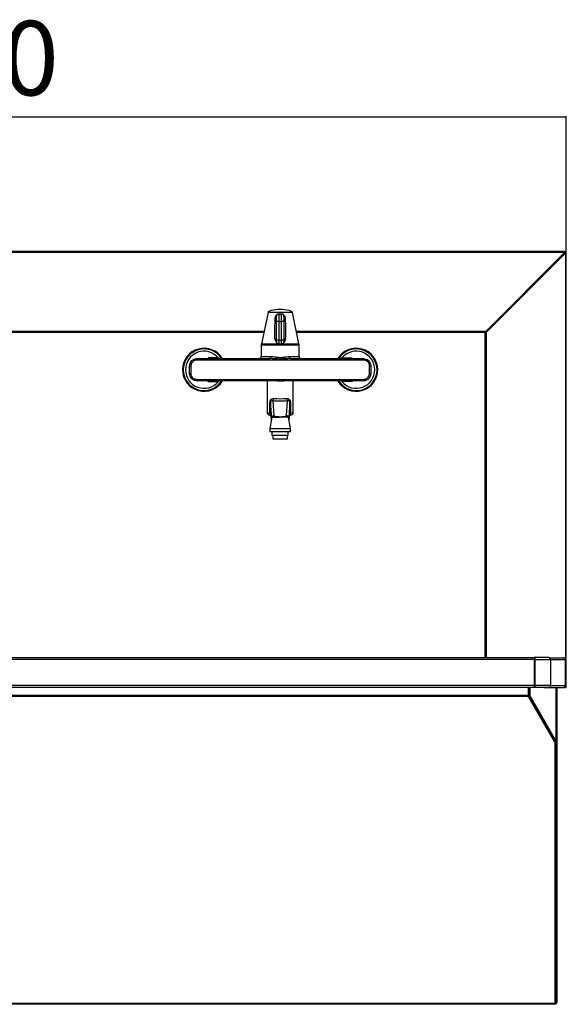
# Model space of a CAD drawing. Extents: x -773 to 2729, y -1507 to 1025.
# Drawn here: x 261 to 997, y -329 to 996 of the extents above; entities that cross this region are included whole.
import ezdxf

# ---------------------------------------------------------------- set-up
doc = ezdxf.new("R2010")
doc.units = 0
doc.linetypes.add('SLD-SOLID', pattern=[0])
doc.layers.get('0').update_dxf_attribs({"linetype": 'CONTINUOUS'})
doc.styles.add('SLDTEXTSTYLE0', font='ARIAL.TTF', dxfattribs={"width": 0.948})
doc.dimstyles.new('SLDDIMSTYLE0', dxfattribs={"dimtxt": 100, "dimasz": 2, "dimexe": 0, "dimexo": 0.0625, "dimgap": 25, "dimtad": 1, "dimdec": 0, "dimrnd": 1e-09, "dimzin": 12, "dimtxsty": 'SLDTEXTSTYLE0', "dimsah": 1, "dimcen": 0.09, "dimazin": 3, "dimtfac": 1, "dimtdec": 1, "dimtofl": 0, "dimtmove": 0, "dimatfit": 3, "dimtolj": 1, "dimtzin": 12})

# ---------------------------------------------------------------- blocks, each defined once
blk = doc.blocks.new('_D')
at = {"color": 7, "linetype": 'SLD-SOLID'}
for p, q in [((-773.4, 682.7), (-773.4, 866.4)), ((-773.4, 865.4), (997, 865.4)), ((997, 682.7), (997, 866.4))]:
    blk.add_line(p, q, dxfattribs=at)
for points in [[(-773.4, 865.4), (-771.4, 864.9), (-771.4, 865.9)], [(997, 865.4), (995, 865.9), (995, 864.9)]]:
    blk.add_solid(points, dxfattribs=at)
at = {"color": 7, "linetype": 'SLD-SOLID', "insert": (10.8, 994.3), "char_height": 100, "attachment_point": 1, "style": 'SLDTEXTSTYLE0'}
blk.add_mtext('1770', dxfattribs=at)

msp = doc.modelspace()

# ---------------------------------------------------------------- linework, layer by layer
at = {"color": 7, "linetype": 'SLD-SOLID'}
for p, q in [((-771.4, 683), (995, 683)), ((994.7, 684), (-771.1, 684)), ((888.5, 576.5), (995, 683)), ((888.5, 575.6), (995, 682.1)), ((888.6, 575.4), (995.1, 681.9)), ((889.6, 575.4), (996.1, 681.9)), ((995, 683), (995, 682.1)), ((996.1, 681.9), (995.1, 681.9)), ((996.1, 681.9), (996.1, 135.6)), ((997, 97.2), (997, 681.7)), ((595.4, 601.8), (586.5, 559.8)), ((611.7, 601.8), (595.4, 601.8)), ((606.7, 589.8), (606.7, 596.8)), ((609.7, 599.8), (609.7, 589.8)), ((609.7, 599.8), (613.7, 599.8)), ((610, 600), (613.4, 600)), ((610, 600), (610, 599.8)), ((628.1, 601.8), (611.7, 601.8)), ((613.4, 600), (613.5, 599.8)), ((613.7, 589.8), (613.7, 599.8)), ((616.7, 596.8), (616.7, 589.8)), ((637, 559.8), (628.1, 601.8)), ((609.7, 589.8), (606.7, 589.8)), ((606.7, 564.8), (606.7, 589.8)), ((609.7, 589.8), (613.7, 589.8)), ((609.7, 589.8), (609.7, 564.8)), ((616.7, 589.8), (613.7, 589.8)), ((613.7, 564.8), (613.7, 589.8)), ((616.7, 589.8), (616.7, 564.8)), ((590, 576.5), (133.5, 576.5)), ((589.6, 574.8), (133.8, 574.8)), ((888.5, 576.5), (633.5, 576.5)), ((887.9, 574.8), (633.8, 574.8)), ((887.9, 137.3), (887.9, 574.8)), ((888.5, 576.5), (888.5, 575.6)), ((888.6, 575.4), (889.6, 575.4)), ((889.6, 137.3), (889.6, 575.4)), ((586.2, 557.8), (586.2, 542.8)), ((637.2, 557.8), (586.2, 557.8)), ((586.5, 559.8), (609.3, 559.8)), ((609.7, 564.8), (606.7, 564.8)), ((606.7, 562.8), (606.7, 564.8)), ((609.7, 564.8), (613.7, 564.8)), ((609.7, 564.8), (609.7, 559.8)), ((609.7, 559.8), (613.7, 559.8)), ((616.7, 564.8), (613.7, 564.8)), ((613.7, 559.8), (613.7, 564.8)), ((614.2, 559.8), (637, 559.8)), ((616.7, 564.8), (616.7, 562.8)), ((637.2, 542.8), (637.2, 557.8)), ((606.6, 537.8), (499.4, 537.8)), ((499.7, 539.8), (597.8, 539.8)), ((515.1, 540.8), (514.2, 539.9)), ((586.2, 542.8), (599.2, 542.8)), ((724.1, 537.8), (616.9, 537.8)), ((624.2, 542.8), (637.2, 542.8)), ((625.7, 539.8), (723.7, 539.8)), ((708.4, 540.8), (709.3, 539.9)), ((489.7, 529.8), (491.4, 529.8)), ((489.7, 519.8), (489.7, 529.8)), ((489.7, 519.8), (491.4, 519.8)), ((491.4, 529.8), (491.4, 519.8)), ((732.1, 519.8), (732.1, 529.8)), ((732.1, 529.8), (733.7, 529.8)), ((732.1, 519.8), (733.7, 519.8)), ((733.7, 529.8), (733.7, 519.8)), ((499.4, 511.8), (607.5, 511.8)), ((607.5, 509.8), (499.7, 509.8)), ((528.4, 508.8), (529.4, 509.8)), ((594.2, 509.8), (594.2, 467.3)), ((607.5, 509.8), (616, 509.8)), ((616, 511.8), (724.1, 511.8)), ((723.7, 509.8), (616, 509.8)), ((629.2, 467.3), (629.2, 509.8)), ((695.1, 508.8), (694.1, 509.8)), ((598, 466.5), (598, 480.9)), ((598.6, 480.9), (598.7, 466.1)), ((600.3, 460.5), (598.6, 480.9)), ((601.7, 483.2), (603.4, 463.1)), ((620.1, 463.1), (621.8, 483.2)), ((624.9, 480.9), (623.2, 460.5)), ((624.8, 466.1), (624.9, 480.9)), ((625.5, 480.9), (625.5, 466.5)), ((598.7, 465.8), (598.7, 466.1)), ((598.7, 466.1), (599.8, 457.4)), ((598.7, 465.8), (599.8, 457.4)), ((623.7, 457.4), (624.8, 466.1)), ((623.7, 457.4), (624.8, 465.8)), ((624.8, 466.1), (624.8, 465.8)), ((600.4, 460.9), (597.7, 445.8)), ((611.7, 460.8), (611.7, 461.6)), ((623.1, 460.8), (611.7, 460.8)), ((625.7, 445.8), (623.1, 460.9)), ((597.7, 445.8), (597.7, 441.8)), ((597.7, 445.8), (625.7, 445.8)), ((597.7, 441.8), (625.7, 441.8)), ((600.7, 441.8), (600.7, 436.8)), ((622.7, 436.8), (622.7, 441.8)), ((625.7, 441.8), (625.7, 445.8)), ((600.7, 436.8), (622.7, 436.8)), ((601.7, 436.8), (601.7, 431.8)), ((601.7, 431.8), (621.7, 431.8)), ((621.7, 431.8), (621.7, 436.8)), ((954, 134.6), (-730.4, 134.6)), ((-730, 137.3), (953.6, 137.3)), ((973.8, 137.3), (953.6, 137.3)), ((954, 134.6), (954, 100)), ((954.2, 134.6), (955.3, 134.6)), ((954.2, 100), (954.2, 134.6)), ((955.3, 134.6), (975.7, 134.6)), ((955.3, 100), (955.3, 134.6)), ((974.1, 137.2), (993.6, 137.2)), ((975.7, 134.6), (975.7, 100)), ((975.7, 134.5), (975.9, 134.5)), ((975.9, 134.5), (975.9, 99.9)), ((995.8, 134.5), (975.9, 134.5)), ((995.8, 99.9), (995.8, 134.5)), ((995.8, 134.5), (996.3, 134.5)), ((996.3, 99.9), (996.3, 134.5)), ((-730.4, 100), (954, 100)), ((-729.9, 97.3), (953.5, 97.3)), ((946.2, 86.1), (946.2, 97.3)), ((947.7, 97.2), (946.2, 97.2)), ((947.7, 85.5), (947.7, 97.3)), ((948.5, 85.5), (948.5, 97.3)), ((953.5, 97.3), (953.7, 97.3)), ((953.7, 97.3), (973.8, 97.3)), ((954.2, 100), (955.3, 100)), ((955.3, 100), (975.7, 100)), ((967.4, 97.2), (967.4, 97.3)), ((967.4, 97.2), (973.9, 97.2)), ((973.9, 97.3), (973.9, 97.2)), ((973.9, 97.2), (993.6, 97.2)), ((975.7, 99.9), (975.9, 99.9)), ((975.9, 99.9), (995.8, 99.9)), ((983.5, 24.4), (983.5, 97.2)), ((984.2, 97.2), (984.2, 24.4)), ((993.6, 97.2), (993.6, 97.2)), ((994.8, 97.2), (993.8, 97.2)), ((994.8, 97.5), (994.8, 97.2)), ((994.8, 97.2), (996.3, 97.2)), ((995.8, 99.9), (996.3, 99.9)), ((996.3, 99.5), (996.3, 97.2)), ((997, 97.2), (996.3, 97.2)), ((946.3, 84.9), (-722.7, 84.9)), ((946.2, 86.1), (-722.6, 86.1)), ((946.3, 84.9), (946, 84.3)), ((946, 84.3), (946.3, 83.8)), ((946.2, 84.6), (946.3, 84.4)), ((946.3, 83.8), (946.2, 83.4)), ((946.2, 83.4), (946.6, 83.4)), ((946.5, 85.1), (946.3, 84.9)), ((946.3, 83.8), (946.3, 84.4)), ((946.3, 84), (946.6, 84)), ((946.5, 85.1), (946.5, 85.6)), ((946.6, 83.4), (946.6, 84)), ((946.6, 84), (980.6, 25)), ((946.6, 83.4), (980.6, 24.4)), ((947.7, 85.5), (982.6, 24.4)), ((948.5, 85.5), (947.7, 85.5)), ((948.5, 85.5), (983.5, 24.4)), ((959.8, 61), (959.8, 64.3)), ((980.6, 24.4), (980.6, 25)), ((980.6, 25), (981.4, 25)), ((980.6, 24.4), (981.4, 24.4)), ((981.4, 24.4), (981.4, 25)), ((981.8, 24.4), (981.4, 25)), ((981.8, 23.8), (981.4, 24.4)), ((981.8, 25.9), (981.8, 24.4)), ((981.8, 24.4), (981.8, 23.8)), ((981.8, 23.8), (981.8, -328.2)), ((982.6, 24.4), (983.5, 24.4)), ((983, 24.4), (983, -327)), ((984.2, 24.4), (983.5, 24.4)), ((984.2, 24.4), (984.2, -327)), ((981.8, -328.2), (-758.2, -328.2)), ((981.8, -329.4), (-758.2, -329.4)), ((981.8, -328.2), (981.8, -329.4)), ((983, -327), (984.2, -327))]:
    msp.add_line(p, q, dxfattribs=at)
at = {"color": 7, "linetype": 'SLD-SOLID', "flags": 128}
for points in [[(599.2, 542.8), (599.2, 542.2), (599.1, 541.7), (599, 541.1), (598.8, 540.7), (598.6, 540.3), (598.3, 540), (598.1, 539.9), (597.8, 539.8)], [(625.7, 539.8), (625.4, 539.9), (625.1, 540), (624.9, 540.3), (624.7, 540.7), (624.5, 541.1), (624.4, 541.7), (624.3, 542.2), (624.2, 542.8)]]:
    msp.add_lwpolyline(points, dxfattribs=at)
at = {"color": 7, "linetype": 'SLD-SOLID'}
for centre, radius, start, end in [((609.7, 596.8), 3, 90, 180), ((613.7, 596.8), 3, 0, 90), ((605.1, 595.4), 2.32, 262.8134, 313.7049), ((618.3, 595.4), 2.32, 226.2928, 277.1867), ((596.2, 557.8), 10, 168, 180), ((605, 569.6), 2.68, 262.0756, 310.7074), ((609.7, 562.8), 3, 180, 270), ((613.7, 562.8), 3, 270, 0), ((618.5, 569.6), 2.68, 229.2859, 277.9294), ((627.2, 557.8), 10, 0, 12), ((509.2, 524.8), 29, 31.1474, 328.8526), ((509.2, 524.8), 28, 32.3924, 327.6076), ((509.2, 524.8), 25, 39.9129, 319.8744), ((714.2, 524.8), 29, 211.1474, 148.8526), ((714.2, 524.8), 28, 212.3924, 147.6076), ((714.2, 524.8), 25, 220.1256, 140.3851), ((502.4, 538.3), 3.09, 150.6472, 189.0035), ((583.2, 542.8), 3, 270, 0), ((595.5, 543.1), 11.7, 341.5126, 353.4584), ((770.8, 537.9), 164.2, 179.4951, 180.048), ((628, 543.1), 11.7, 186.5497, 198.4793), ((454.2, 537.9), 162.7, 359.9538, 0.5118), ((640.2, 542.8), 3, 180, 270), ((721, 538.3), 3.09, 351.0028, 29.3399), ((502.4, 511.3), 3.09, 170.9953, 209.3541), ((681.1, 511.3), 73.6, 179.6076, 181.1642), ((541.8, 511.3), 74.1, 358.8379, 0.3835), ((721, 511.3), 3.09, 330.6589, 8.9984), ((598, 527.6), 46.7, 270.02, 270.8087), ((600, 485.9), 3.19, 302.3442, 4.9771), ((623.5, 485.9), 3.19, 175.0234, 237.659), ((625.5, 527.6), 46.7, 269.1913, 269.98), ((601.1, 466.2), 3.12, 175.3961, 224.8968), ((622.4, 466.2), 3.12, 315.1073, 4.6047), ((603.4, 460.1), 3, 89.8796, 172.997), ((603.2, 459.9), 2.98, 89.5481, 162.3192), ((620.1, 460.1), 3.01, 31.4421, 90.0074), ((620.3, 459.9), 2.98, 17.6808, 90.4497), ((973.3, 134.9), 2.41, 351.9506, 78.5795), ((973.4, 134.8), 2.49, 352.8068, 71.9577), ((973.3, 99.6), 2.41, 281.4205, 8.0494), ((973.5, 99.6), 2.41, 281.4216, 8.0505), ((981.8, -327), 2.4, 270, 0), ((981.8, -327), 1.2, 270, 0)]:
    msp.add_arc(centre, radius, start, end, dxfattribs=at)
for centre, major_axis, ratio, start_param, end_param in [((611.7, 601.8), (-16.4, 0), 0.244498, 4.712389, 6.283185), ((611.7, 601.8), (16.4, 0), 0.244498, 0, 1.570796), ((611.7, 485.7), (20.5, 0), 0.137513, 4.199736, 5.225042), ((611.7, 488.7), (17.5, 0), 0.161086, 4.199736, 5.225042), ((611.7, 467.3), (17.5, 0), 0.072491, 3.141593, 3.810444), ((611.7, 467.3), (17.5, 0), 0.072491, 5.614334, 6.283185)]:
    msp.add_ellipse(centre, major_axis=major_axis, ratio=ratio, start_param=start_param, end_param=end_param, dxfattribs=at)
for points, knots in [([(994.7, 684), (994.7, 684), (994.8, 683.9), (994.9, 683.6), (994.9, 683.2), (995, 683)], [0, 0, 0, 0, 0.300167, 0.650062, 1, 1, 1, 1]), ([(996.1, 681.9), (996.3, 681.9), (996.7, 681.8), (997, 681.7), (997, 681.7), (997, 681.7)], [0, 0, 0, 0, 0.349938, 0.699833, 1, 1, 1, 1]), ([(604.9, 593.1), (604.9, 594.1), (605.1, 595.7), (606, 597.8), (607.2, 599.2), (608.7, 600), (609.6, 600), (610, 600)], [0, 0, 0, 0, 0.311953, 0.514554, 0.708176, 0.869937, 1, 1, 1, 1]), ([(613.4, 600), (614, 600), (615, 599.9), (616.4, 599.1), (617.5, 597.8), (618.3, 596), (618.6, 594.3), (618.6, 593.3), (618.6, 593.1)], [0, 0, 0, 0, 0.155047, 0.315529, 0.481706, 0.661337, 0.931057, 1, 1, 1, 1]), ([(604.6, 567), (604.7, 572), (604.7, 580.7), (604.8, 589.3), (604.9, 593.1)], [0, 0, 0, 0, 0.5722881, 1, 1, 1, 1]), ([(618.6, 593.1), (618.7, 589.3), (618.8, 580.7), (618.8, 572), (618.9, 567)], [0, 0, 0, 0, 0.4277119, 1, 1, 1, 1]), ([(888.5, 576.5), (888.4, 576.3), (888.2, 575.8), (888, 575.1), (887.9, 574.8)], [0, 0, 0, 0, 0.499982, 1, 1, 1, 1]), ([(887.9, 574.8), (887.9, 574.9), (888.1, 575), (888.4, 575.2), (888.5, 575.3), (888.6, 575.4)], [0, 0, 0, 0, 0.287642, 0.575243, 1, 1, 1, 1]), ([(887.9, 574.8), (888, 574.9), (888.3, 575), (888.9, 575.2), (889.3, 575.3), (889.6, 575.4)], [0, 0, 0, 0, 0.251567, 0.503142, 1, 1, 1, 1]), ([(604.6, 567), (604.7, 566.2), (604.8, 564.7), (605.7, 562.8), (606.6, 561.5), (607.3, 561.1), (607.4, 561)], [0, 0, 0, 0, 0.334766, 0.667472, 0.936033, 1, 1, 1, 1]), ([(616.1, 561.1), (616.5, 561.4), (617.5, 562.2), (618.6, 564.2), (618.8, 566), (618.9, 567)], [0, 0, 0, 0, 0.205066, 0.567469, 1, 1, 1, 1]), ([(489.7, 529.8), (489.9, 530.9), (490.1, 533.1), (491.7, 536.1), (494.2, 538.4), (497, 539.6), (499, 539.7), (499.7, 539.8)], [0, 0, 0, 0, 0.210532, 0.420712, 0.632287, 0.847198, 1, 1, 1, 1]), ([(499.4, 537.8), (498.7, 537.8), (497.2, 537.7), (495, 536.6), (493, 534.8), (491.6, 532.5), (491.4, 530.7), (491.4, 529.8)], [0, 0, 0, 0, 0.153445, 0.369049, 0.580735, 0.790405, 1, 1, 1, 1]), ([(528.4, 540.8), (528.3, 540.8), (527.6, 540.8), (526.1, 540.8), (523.9, 540.8), (521.4, 540.8), (518.8, 540.8), (516.5, 540.8), (515.5, 540.8), (515.1, 540.8)], [0, 0, 0, 0, 0.0322405, 0.1967395, 0.3753194, 0.5002457, 0.696448, 0.8930469, 1, 1, 1, 1]), ([(529.4, 539.8), (529.1, 540.1), (528.7, 540.4), (528.5, 540.7), (528.4, 540.8)], [0, 0, 0, 0, 0.665346, 1, 1, 1, 1]), ([(606.6, 539.4), (606, 539.4), (604.2, 539.5), (601.3, 539.7), (598.9, 539.8), (597.8, 539.8)], [0, 0, 0, 0, 0.200608, 0.599459, 1, 1, 1, 1]), ([(599.2, 542.8), (600.3, 542.7), (602.3, 542.6), (604.9, 542.1), (606.6, 541.9), (607.1, 541.8)], [0, 0, 0, 0, 0.39697, 0.804776, 1, 1, 1, 1]), ([(616.9, 539.4), (615.6, 539.4), (612.1, 539.2), (608.7, 539.3), (606.6, 539.4)], [0, 0, 0, 0, 0.389174, 1, 1, 1, 1]), ([(616.9, 537.8), (616.4, 537.8), (614.6, 537.8), (611.2, 537.9), (608.2, 537.8), (606.6, 537.8)], [0, 0, 0, 0, 0.139468, 0.525355, 1, 1, 1, 1]), ([(607.1, 541.8), (608.3, 541.6), (610.6, 541.4), (613.7, 541.4), (615.6, 541.7), (616.4, 541.8)], [0, 0, 0, 0, 0.369444, 0.750334, 1, 1, 1, 1]), ([(616.4, 541.8), (617.7, 542), (620.4, 542.5), (623, 542.7), (624.2, 542.8)], [0, 0, 0, 0, 0.492823, 1, 1, 1, 1]), ([(625.7, 539.8), (624.4, 539.8), (621.5, 539.7), (618.5, 539.5), (616.9, 539.4)], [0, 0, 0, 0, 0.447591, 1, 1, 1, 1]), ([(694.1, 539.8), (694.4, 540.1), (694.7, 540.4), (695, 540.7), (695.1, 540.8)], [0, 0, 0, 0, 0.665326, 1, 1, 1, 1]), ([(695.1, 540.8), (695.2, 540.8), (695.9, 540.8), (697.4, 540.8), (699.6, 540.8), (702.1, 540.8), (704.7, 540.8), (707, 540.8), (708, 540.8), (708.4, 540.8)], [0, 0, 0, 0, 0.032235, 0.196735, 0.375323, 0.500242, 0.696453, 0.893052, 1, 1, 1, 1]), ([(723.7, 539.8), (724.9, 539.7), (727.2, 539.5), (730.2, 537.7), (732.5, 535.1), (733.6, 532.3), (733.7, 530.5), (733.7, 529.8)], [0, 0, 0, 0, 0.218779, 0.43783, 0.655812, 0.870585, 1, 1, 1, 1]), ([(732.1, 529.8), (732.1, 530.3), (732, 531.8), (731.1, 534), (729.3, 536.1), (726.8, 537.5), (725, 537.7), (724.1, 537.8)], [0, 0, 0, 0, 0.128819, 0.342853, 0.560719, 0.780312, 1, 1, 1, 1]), ([(499.7, 509.8), (498.6, 509.9), (496.3, 510.1), (493.3, 511.9), (491, 514.5), (489.9, 517.3), (489.8, 519.1), (489.7, 519.8)], [0, 0, 0, 0, 0.218779, 0.437829, 0.655811, 0.870576, 1, 1, 1, 1]), ([(491.4, 519.8), (491.4, 519.3), (491.5, 517.8), (492.4, 515.6), (494.2, 513.5), (496.6, 512.1), (498.5, 511.9), (499.4, 511.8)], [0, 0, 0, 0, 0.1288179, 0.3428605, 0.5607186, 0.7803145, 1, 1, 1, 1]), ([(733.7, 519.8), (733.6, 518.7), (733.4, 516.5), (731.7, 513.5), (729.3, 511.3), (726.5, 510), (724.5, 509.9), (723.7, 509.8)], [0, 0, 0, 0, 0.210531, 0.420721, 0.63229, 0.847205, 1, 1, 1, 1]), ([(724.1, 511.8), (724.7, 511.9), (726.3, 512), (728.5, 513), (730.5, 514.8), (731.9, 517.1), (732, 518.9), (732.1, 519.8)], [0, 0, 0, 0, 0.153452, 0.369045, 0.580743, 0.790406, 1, 1, 1, 1]), ([(514.1, 509.8), (514.4, 509.6), (514.7, 509.2), (515, 508.9), (515.1, 508.8)], [0, 0, 0, 0, 0.665358, 1, 1, 1, 1]), ([(515.1, 508.8), (515.4, 508.8), (516.2, 508.8), (518.1, 508.8), (520.8, 508.8), (523.7, 508.8), (526.5, 508.8), (527.8, 508.8), (528.4, 508.8)], [0, 0, 0, 0, 0.078459, 0.24657, 0.43, 0.629407, 0.835083, 1, 1, 1, 1]), ([(607.5, 511.8), (608.9, 511.8), (611.7, 511.7), (614.5, 511.8), (616, 511.8)], [0, 0, 0, 0, 0.473594, 1, 1, 1, 1]), ([(708.4, 508.8), (708.1, 508.8), (707.3, 508.8), (705.4, 508.8), (702.7, 508.8), (699.8, 508.8), (697, 508.8), (695.7, 508.8), (695.1, 508.8)], [0, 0, 0, 0, 0.07846, 0.246571, 0.430003, 0.629411, 0.835088, 1, 1, 1, 1]), ([(709.4, 509.8), (709.1, 509.6), (708.7, 509.2), (708.5, 508.9), (708.4, 508.8)], [0, 0, 0, 0, 0.66537, 1, 1, 1, 1]), ([(598, 480.9), (598, 481.3), (598.1, 482.2), (598.5, 483.6), (599.4, 485), (600.9, 486), (602.3, 486.3), (603, 486.2), (603.2, 486.2)], [0, 0, 0, 0, 0.140979, 0.285452, 0.472563, 0.727178, 0.945332, 1, 1, 1, 1]), ([(601.7, 483.2), (601.2, 483.3), (600.4, 483.3), (599.5, 482.8), (599, 482.3), (598.8, 481.9), (598.7, 481.5), (598.6, 481.2), (598.6, 481), (598.6, 480.9)], [0, 0, 0, 0, 0.310084, 0.594424, 0.779088, 0.852732, 0.897863, 0.95419, 1, 1, 1, 1]), ([(620.3, 486.2), (621, 486.2), (621.8, 486.2), (623, 485.7), (624.1, 485), (625, 483.6), (625.4, 482.2), (625.5, 481.3), (625.5, 480.9)], [0, 0, 0, 0, 0.249137, 0.272424, 0.527177, 0.71439, 0.858945, 1, 1, 1, 1]), ([(624.9, 480.9), (624.8, 481), (624.8, 481.2), (624.8, 481.6), (624.7, 481.9), (624.4, 482.3), (624, 482.8), (623.1, 483.3), (622.2, 483.3), (621.8, 483.2)], [0, 0, 0, 0, 0.055214, 0.102138, 0.169923, 0.220878, 0.405553, 0.689909, 1, 1, 1, 1]), ([(594.3, 467.2), (594.3, 467), (594.3, 466.4), (594.7, 465.6), (595.2, 465), (595.7, 464.6), (596.2, 464.3), (596.7, 464.1), (597.5, 463.9), (598.3, 463.7), (598.9, 463.6), (599, 463.6)], [0, 0, 0, 0, 0.088291, 0.18002, 0.264651, 0.34826, 0.437623, 0.544969, 0.695922, 0.964331, 1, 1, 1, 1]), ([(598, 466.5), (598.2, 466.4), (598.6, 466.3), (598.6, 466.2), (598.7, 466.1)], [0, 0, 0, 0, 0.50124, 1, 1, 1, 1]), ([(624.5, 463.6), (624.8, 463.7), (625.6, 463.8), (626.5, 464), (627.2, 464.3), (627.9, 464.6), (628.5, 465.1), (628.9, 465.8), (629.2, 466.6), (629.2, 467.1), (629.2, 467.2)], [0, 0, 0, 0, 0.163679, 0.406601, 0.56665, 0.660217, 0.753012, 0.847496, 0.944647, 1, 1, 1, 1]), ([(625.5, 466.5), (625.3, 466.4), (624.9, 466.3), (624.9, 466.2), (624.8, 466.1)], [0, 0, 0, 0, 0.502195, 1, 1, 1, 1]), ([(600.4, 460.8), (600.4, 460.8), (600.5, 460.8), (601, 460.8), (601.8, 460.8), (602.8, 460.8), (604.2, 460.8), (605.7, 460.8), (607.3, 460.8), (609.2, 460.8), (610.6, 460.8), (611.5, 460.8), (611.7, 460.8)], [0, 0, 0, 0, 0.106612, 0.213222, 0.319832, 0.426443, 0.533056, 0.639662, 0.746275, 0.852883, 0.959497, 1, 1, 1, 1]), ([(603.4, 463.1), (603.4, 463.1), (603.3, 463), (603.3, 462.9), (603.3, 462.9)], [0, 0, 0, 0, 0.61826, 1, 1, 1, 1]), ([(603.3, 462.9), (603.3, 462.8), (603.4, 462.5), (604.5, 462.2), (606.6, 461.8), (609.1, 461.7), (610.9, 461.6), (611.7, 461.6)], [0, 0, 0, 0, 0.165128, 0.388466, 0.611191, 0.826678, 1, 1, 1, 1]), ([(611.7, 461.6), (612.3, 461.6), (613.9, 461.6), (616.3, 461.8), (618.6, 462.1), (620, 462.5), (620.2, 462.7), (620.2, 462.9)], [0, 0, 0, 0, 0.123651, 0.336351, 0.558049, 0.781705, 1, 1, 1, 1]), ([(620.2, 462.9), (620.2, 462.9), (620.1, 463), (620.1, 463.1), (620.1, 463.1)], [0, 0, 0, 0, 0.836487, 1, 1, 1, 1]), ([(623.1, 460.8), (623.1, 460.8), (623, 461.1), (622.9, 461.4), (622.7, 461.7), (622.6, 461.8), (622.6, 461.8), (622.6, 461.8), (622.6, 461.8), (622.7, 461.7), (622.7, 461.6), (622.7, 461.5)], [0, 0, 0, 0, 0.057257, 0.400776, 0.581247, 0.664167, 0.719669, 0.768622, 0.824614, 0.901583, 1, 1, 1, 1]), ([(953.6, 137.3), (953.7, 137.2), (953.7, 137.1), (953.8, 136.5), (953.9, 135.6), (954, 134.9), (954, 134.6)], [0, 0, 0, 0, 0.250009, 0.500013, 0.749999, 1, 1, 1, 1]), ([(955.3, 134.6), (955.3, 134.9), (955.3, 135.6), (954.9, 136.5), (954.3, 137.1), (953.9, 137.2), (953.6, 137.3)], [0, 0, 0, 0, 0.250003, 0.499999, 0.749993, 1, 1, 1, 1]), ([(954.2, 134.6), (954.2, 134.7), (954.2, 135), (954.1, 135.4), (954, 135.6), (953.9, 135.6)], [0, 0, 0, 0, 0.351339, 0.702586, 1, 1, 1, 1]), ([(993.6, 137.2), (993.9, 137.2), (994.5, 137.1), (995.2, 136.5), (995.7, 135.6), (995.8, 134.9), (995.8, 134.5)], [0, 0, 0, 0, 0.2500072, 0.4999937, 0.7499992, 1, 1, 1, 1]), ([(996.3, 134.5), (996.3, 134.9), (996.2, 135.6), (995.6, 136.5), (994.7, 137.1), (994, 137.2), (993.6, 137.2)], [0, 0, 0, 0, 0.250001, 0.499989, 0.749988, 1, 1, 1, 1]), ([(954, 100), (954, 99.6), (953.9, 98.9), (953.8, 98), (953.6, 97.4), (953.6, 97.3), (953.5, 97.3)], [0, 0, 0, 0, 0.250001, 0.499986, 0.749991, 1, 1, 1, 1]), ([(953.7, 97.3), (953.9, 97.3), (954.4, 97.4), (954.9, 98), (955.3, 98.9), (955.3, 99.6), (955.3, 100)], [0, 0, 0, 0, 0.2500032, 0.4999979, 0.750003, 1, 1, 1, 1]), ([(995.8, 99.9), (995.8, 99.6), (995.6, 98.9), (995.1, 98), (994.4, 97.3), (993.8, 97.3), (993.6, 97.2)], [0, 0, 0, 0, 0.249999, 0.500006, 0.749995, 1, 1, 1, 1]), ([(993.6, 97.2), (994, 97.3), (994.7, 97.3), (995.6, 98), (996.2, 98.9), (996.3, 99.6), (996.3, 99.9)], [0, 0, 0, 0, 0.250012, 0.500011, 0.749999, 1, 1, 1, 1]), ([(946.2, 86.1), (946.2, 85.9), (946.3, 85.7), (946.4, 85.3), (946.4, 85.2), (946.5, 85.1)], [0, 0, 0, 0, 0.408422, 0.821073, 1, 1, 1, 1]), ([(946.2, 86.1), (946.2, 86), (946.3, 85.8), (946.4, 85.7), (946.4, 85.6), (946.5, 85.6)], [0, 0, 0, 0, 0.5329356, 0.8862642, 1, 1, 1, 1]), ([(981.8, -326.9), (982, -326.9), (982.3, -326.9), (982.7, -326.9), (982.9, -327), (983, -327), (983, -327)], [0, 0, 0, 0, 0.249976, 0.500013, 0.749961, 1, 1, 1, 1])]:
    msp.add_open_spline(points, degree=3, knots=knots, dxfattribs=at)

# ---------------------------------------------------------------- dimensions: what is measured, and where the dimension line sits
dim = msp.add_linear_dim(base=(997, 865.4), p1=(-773.4, 681.7), p2=(997, 681.7), dimstyle='SLDDIMSTYLE0', dxfattribs=at)
dim.commit()
dim.dimension.update_dxf_attribs({"geometry": '_D', "text_midpoint": (163.6, 865.4), "dimtype": 160})

doc.saveas('drawing.dxf')
